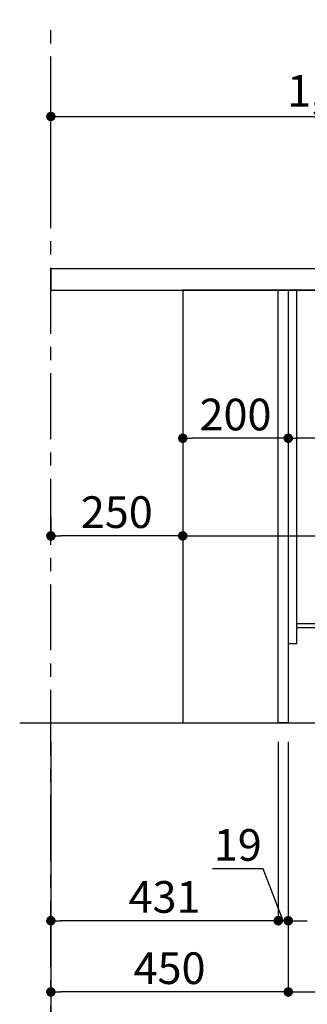
# Model space of a CAD drawing. Extents: x 0 to 26473, y -11045 to -2175.
# Drawn here: x 10730 to 11276, y -9486 to -7620 of the extents above; entities that cross this region are included whole.
import ezdxf

# ---------------------------------------------------------------- set-up
doc = ezdxf.new("R2010")
doc.units = 0
doc.header["$LTSCALE"] = 50
doc.header["$MEASUREMENT"] = 0
doc.linetypes.add('CENTER', pattern=[2, 1.25, -0.25, 0.25, -0.25])
doc.layers.get('0').update_dxf_attribs({"linetype": 'CONTINUOUS'})
doc.layers.get('DEFPOINTS').update_dxf_attribs({"color": 146, "linetype": 'CONTINUOUS'})
for name, color, linetype in [('111-壁仕上', 3, 'CONTINUOUS'), ('120-キャビネット（外）', 7, 'CONTINUOUS'), ('122-扉', 6, 'CONTINUOUS'), ('126-甲板', 2, 'CONTINUOUS'), ('166-寸法B', 11, 'CONTINUOUS')]:
    doc.layers.add(name, color=color, linetype=linetype)
doc.styles.add('KH001', font='txt')
doc.dimstyles.new('KH1xx030', dxfattribs={"dimscale": 30, "dimtxt": 2, "dimasz": 0.6, "dimexe": 0.3, "dimexo": 1.2, "dimgap": 0.5, "dimtad": 3, "dimdec": 1, "dimdsep": 46, "dimlunit": 6, "dimtxsty": 'KH001', "dimblk": 'DOT', "dimcen": 1, "dimdle": 1, "dimclrd": 256, "dimclre": 256, "dimclrt": 256, "dimadec": 0, "dimazin": 0, "dimtfac": 1, "dimtdec": 1, "dimtix": 1, "dimtmove": 2, "dimatfit": 3, "dimldrblk": 'CLOSEDBLANK', "dimfxl": 1, "dimtolj": 1, "dimtzin": 0, "dimlwd": -1, "dimlwe": -1, "dimarcsym": 0})

# ---------------------------------------------------------------- blocks, each defined once
blk = doc.blocks.new('_Dot')
at = {"color": 0, "linetype": 'ByBlock', "lineweight": -2}
blk.add_line((-0.5, 0), (-1, 0), dxfattribs=at)
at = {"color": 0, "linetype": 'ByBlock', "const_width": 0.5}
blk.add_lwpolyline([(-0.25, 0, 1), (0.25, 0, 1)], format="xyb", close=True, dxfattribs=at)
blk = doc.blocks.new('*D140')
at = {"layer": '166-寸法B', "transparency": 16777216}
for p, q in [((10789.5, -8988.4), (10789.5, -9471.4)), ((11239.5, -8988.4), (11239.5, -9471.4)), ((11221.5, -9462.4), (10807.5, -9462.4))]:
    blk.add_line(p, q, dxfattribs=at)
at = {"layer": 'DEFPOINTS', "color": 0, "transparency": 16777216}
for p in [(10789.5, -8952.4), (11239.5, -8952.4), (10789.5, -9462.4)]:
    blk.add_point(p, dxfattribs=at)
at = {"layer": '166-寸法B', "transparency": 16777216, "xscale": 18, "yscale": 18, "zscale": 18, "rotation": 180}
blk.add_blockref('_Dot', (10789.5, -9462.4), dxfattribs=at)
at = {"layer": '166-寸法B', "transparency": 16777216, "xscale": 18, "yscale": 18, "zscale": 18}
blk.add_blockref('_Dot', (11239.5, -9462.4), dxfattribs=at)
at = {"layer": '166-寸法B', "transparency": 16777216, "insert": (11014.5, -9417.4), "char_height": 60, "attachment_point": 5, "style": 'KH001'}
blk.add_mtext('\\A1;450', dxfattribs=at)
blk = doc.blocks.new('_ClosedBlank')
at = {"color": 0, "linetype": 'ByBlock', "lineweight": -2}
for p, q in [((-1, 0.17), (0, 0)), ((-1, 0.17), (-1, -0.17)), ((0, 0), (-1, -0.17))]:
    blk.add_line(p, q, dxfattribs=at)
blk = doc.blocks.new('*D141')
at = {"layer": '166-寸法B', "transparency": 16777216}
for p, q in [((11239.5, -8988.4), (11239.5, -9471.4)), ((11805.5, -8988.4), (11805.5, -9471.4)), ((11257.5, -9462.4), (11787.5, -9462.4))]:
    blk.add_line(p, q, dxfattribs=at)
at = {"layer": 'DEFPOINTS', "color": 0, "transparency": 16777216}
for p in [(11239.5, -8952.4), (11805.5, -8952.4), (11805.5, -9462.4)]:
    blk.add_point(p, dxfattribs=at)
at = {"layer": '166-寸法B', "transparency": 16777216, "xscale": 18, "yscale": 18, "zscale": 18, "rotation": 180}
blk.add_blockref('_Dot', (11239.5, -9462.4), dxfattribs=at)
at = {"layer": '166-寸法B', "transparency": 16777216, "xscale": 18, "yscale": 18, "zscale": 18}
blk.add_blockref('_Dot', (11805.5, -9462.4), dxfattribs=at)
at = {"layer": '166-寸法B', "transparency": 16777216, "insert": (11522.5, -9417.4), "char_height": 60, "attachment_point": 5, "style": 'KH001'}
blk.add_mtext('\\A1;566', dxfattribs=at)
blk = doc.blocks.new('*D142')
at = {"layer": '166-寸法B', "transparency": 16777216}
for p, q in [((10789.5, -8988.4), (10789.5, -9606.4)), ((11805.5, -8988.4), (11805.5, -9606.4)), ((10807.5, -9597.4), (11787.5, -9597.4))]:
    blk.add_line(p, q, dxfattribs=at)
at = {"layer": 'DEFPOINTS', "color": 0, "transparency": 16777216}
for p in [(10789.5, -8952.4), (11805.5, -8952.4), (11805.5, -9597.4)]:
    blk.add_point(p, dxfattribs=at)
at = {"layer": '166-寸法B', "transparency": 16777216, "xscale": 18, "yscale": 18, "zscale": 18, "rotation": 180}
blk.add_blockref('_Dot', (10789.5, -9597.4), dxfattribs=at)
at = {"layer": '166-寸法B', "transparency": 16777216, "xscale": 18, "yscale": 18, "zscale": 18}
blk.add_blockref('_Dot', (11805.5, -9597.4), dxfattribs=at)
at = {"layer": '166-寸法B', "transparency": 16777216, "insert": (11297.5, -9548.6), "char_height": 60, "attachment_point": 5, "style": 'KH001'}
blk.add_mtext('\\A1;1,016', dxfattribs=at)
blk = doc.blocks.new('*D143')
at = {"layer": '166-寸法B', "transparency": 16777216}
for p, q in [((10789.5, -7889.4), (10789.5, -7794.4)), ((11889.5, -8056.4), (11889.5, -7794.4)), ((10807.5, -7803.4), (11871.5, -7803.4))]:
    blk.add_line(p, q, dxfattribs=at)
at = {"layer": 'DEFPOINTS', "color": 0, "transparency": 16777216}
for p in [(11889.5, -7803.4), (10789.5, -7925.4), (11889.5, -8092.4)]:
    blk.add_point(p, dxfattribs=at)
at = {"layer": '166-寸法B', "transparency": 16777216, "xscale": 18, "yscale": 18, "zscale": 18, "rotation": 180}
blk.add_blockref('_Dot', (10789.5, -7803.4), dxfattribs=at)
at = {"layer": '166-寸法B', "transparency": 16777216, "xscale": 18, "yscale": 18, "zscale": 18}
blk.add_blockref('_Dot', (11889.5, -7803.4), dxfattribs=at)
at = {"layer": '166-寸法B', "transparency": 16777216, "insert": (11339.5, -7754.6), "char_height": 60, "attachment_point": 5, "style": 'KH001'}
blk.add_mtext('\\A1;1,100', dxfattribs=at)
blk = doc.blocks.new('*D168')
at = {"layer": '166-寸法B', "transparency": 16777216}
for p, q in [((10789.5, -8562.2), (10789.5, -8589.2)), ((11039.5, -8562.2), (11039.5, -8589.2)), ((11021.5, -8598.2), (10807.5, -8598.2))]:
    blk.add_line(p, q, dxfattribs=at)
at = {"layer": 'DEFPOINTS', "color": 0, "transparency": 16777216}
for p in [(10789.5, -8598.2), (10789.5, -8598.2), (11039.5, -8598.2)]:
    blk.add_point(p, dxfattribs=at)
at = {"layer": '166-寸法B', "transparency": 16777216, "xscale": 18, "yscale": 18, "zscale": 18, "rotation": 180}
blk.add_blockref('_Dot', (10789.5, -8598.2), dxfattribs=at)
at = {"layer": '166-寸法B', "transparency": 16777216, "xscale": 18, "yscale": 18, "zscale": 18}
blk.add_blockref('_Dot', (11039.5, -8598.2), dxfattribs=at)
at = {"layer": '166-寸法B', "transparency": 16777216, "insert": (10914.5, -8553.2), "char_height": 60, "attachment_point": 5, "style": 'KH001'}
blk.add_mtext('\\A1;250', dxfattribs=at)
blk = doc.blocks.new('*D169')
at = {"layer": '166-寸法B', "transparency": 16777216}
for p, q in [((11039.5, -8168.4), (11039.5, -8422.2)), ((11239.5, -8168.4), (11239.5, -8422.2)), ((11221.5, -8413.2), (11057.5, -8413.2))]:
    blk.add_line(p, q, dxfattribs=at)
at = {"layer": 'DEFPOINTS', "color": 0, "transparency": 16777216}
for p in [(11039.5, -8132.4), (11239.5, -8132.4), (11039.5, -8413.2)]:
    blk.add_point(p, dxfattribs=at)
at = {"layer": '166-寸法B', "transparency": 16777216, "xscale": 18, "yscale": 18, "zscale": 18, "rotation": 180}
blk.add_blockref('_Dot', (11039.5, -8413.2), dxfattribs=at)
at = {"layer": '166-寸法B', "transparency": 16777216, "xscale": 18, "yscale": 18, "zscale": 18}
blk.add_blockref('_Dot', (11239.5, -8413.2), dxfattribs=at)
at = {"layer": '166-寸法B', "transparency": 16777216, "insert": (11139.5, -8368.2), "char_height": 60, "attachment_point": 5, "style": 'KH001'}
blk.add_mtext('\\A1;200', dxfattribs=at)
blk = doc.blocks.new('*D170')
at = {"layer": '166-寸法B', "transparency": 16777216}
for p, q in [((11039.5, -8168.4), (11039.5, -8607.2)), ((11879.5, -8168.4), (11879.5, -8607.2)), ((11057.5, -8598.2), (11861.5, -8598.2))]:
    blk.add_line(p, q, dxfattribs=at)
at = {"layer": 'DEFPOINTS', "color": 0, "transparency": 16777216}
for p in [(11039.5, -8132.4), (11879.5, -8132.4), (11879.5, -8598.2)]:
    blk.add_point(p, dxfattribs=at)
at = {"layer": '166-寸法B', "transparency": 16777216, "xscale": 18, "yscale": 18, "zscale": 18, "rotation": 180}
blk.add_blockref('_Dot', (11039.5, -8598.2), dxfattribs=at)
at = {"layer": '166-寸法B', "transparency": 16777216, "xscale": 18, "yscale": 18, "zscale": 18}
blk.add_blockref('_Dot', (11879.5, -8598.2), dxfattribs=at)
at = {"layer": '166-寸法B', "transparency": 16777216, "insert": (11459.5, -8553.2), "char_height": 60, "attachment_point": 5, "style": 'KH001'}
blk.add_mtext('\\A1;840', dxfattribs=at)
blk = doc.blocks.new('*D171')
at = {"layer": '166-寸法B', "transparency": 16777216}
for p, q in [((11239.5, -8204.4), (11239.5, -8422.2)), ((11879.5, -8204.4), (11879.5, -8422.2)), ((11861.5, -8413.2), (11257.5, -8413.2))]:
    blk.add_line(p, q, dxfattribs=at)
at = {"layer": 'DEFPOINTS', "color": 0, "transparency": 16777216}
for p in [(11239.5, -8168.4), (11879.5, -8168.4), (11239.5, -8413.2)]:
    blk.add_point(p, dxfattribs=at)
at = {"layer": '166-寸法B', "transparency": 16777216, "xscale": 18, "yscale": 18, "zscale": 18, "rotation": 180}
blk.add_blockref('_Dot', (11239.5, -8413.2), dxfattribs=at)
at = {"layer": '166-寸法B', "transparency": 16777216, "xscale": 18, "yscale": 18, "zscale": 18}
blk.add_blockref('_Dot', (11879.5, -8413.2), dxfattribs=at)
at = {"layer": '166-寸法B', "transparency": 16777216, "insert": (11668.7, -8368.2), "char_height": 60, "attachment_point": 5, "style": 'KH001'}
blk.add_mtext('\\A1;640', dxfattribs=at)
blk = doc.blocks.new('*D173')
at = {"layer": '166-寸法B', "transparency": 16777216}
for p, q in [((10789.5, -9291.4), (10789.5, -9318.4)), ((11220.5, -9291.4), (11220.5, -9318.4)), ((11202.5, -9327.4), (10807.5, -9327.4))]:
    blk.add_line(p, q, dxfattribs=at)
at = {"layer": 'DEFPOINTS', "color": 0, "transparency": 16777216}
for p in [(10789.5, -9327.4), (10789.5, -9327.4), (11220.5, -9327.4)]:
    blk.add_point(p, dxfattribs=at)
at = {"layer": '166-寸法B', "transparency": 16777216, "xscale": 18, "yscale": 18, "zscale": 18, "rotation": 180}
blk.add_blockref('_Dot', (10789.5, -9327.4), dxfattribs=at)
at = {"layer": '166-寸法B', "transparency": 16777216, "xscale": 18, "yscale": 18, "zscale": 18}
blk.add_blockref('_Dot', (11220.5, -9327.4), dxfattribs=at)
at = {"layer": '166-寸法B', "transparency": 16777216, "insert": (11005, -9282.4), "char_height": 60, "attachment_point": 5, "style": 'KH001'}
blk.add_mtext('\\A1;431', dxfattribs=at)
blk = doc.blocks.new('*D174')
at = {"layer": '166-寸法B', "linetype": 'ByBlock', "transparency": 16777216}
for p, q in [((11220.5, -8988.4), (11220.5, -9336.4)), ((11239.5, -8988.4), (11239.5, -9336.4)), ((11191.7, -9228.8), (11095.9, -9228.8)), ((11230, -9327.4), (11191.7, -9228.8)), ((11202.5, -9327.4), (11184.5, -9327.4)), ((11239.5, -9327.4), (11220.5, -9327.4)), ((11239.5, -9327.4), (11220.5, -9327.4)), ((11257.5, -9327.4), (11275.5, -9327.4))]:
    blk.add_line(p, q, dxfattribs=at)
at = {"layer": 'DEFPOINTS', "color": 0, "transparency": 16777216}
for p in [(11220.5, -8952.4), (11239.5, -8952.4), (11220.5, -9327.4)]:
    blk.add_point(p, dxfattribs=at)
at = {"layer": '166-寸法B', "transparency": 16777216, "xscale": 18, "yscale": 18, "zscale": 18}
blk.add_blockref('_Dot', (11220.5, -9327.4), dxfattribs=at)
at = {"layer": '166-寸法B', "transparency": 16777216, "xscale": 18, "yscale": 18, "zscale": 18, "rotation": 180}
blk.add_blockref('_Dot', (11239.5, -9327.4), dxfattribs=at)
at = {"layer": '166-寸法B', "transparency": 16777216, "insert": (11143.8, -9183.8), "char_height": 60, "attachment_point": 5, "style": 'KH001'}
blk.add_mtext('\\A1;19', dxfattribs=at)

msp = doc.modelspace()

# ---------------------------------------------------------------- linework, layer by layer
at = {"layer": '111-壁仕上', "color": 253, "linetype": 'CENTER', "ltscale": 2}
msp.add_line((10789.52, -9815.03), (10789.52, -7620.05), dxfattribs=at)
at = {"layer": '111-壁仕上', "ltscale": 2}
msp.add_line((10730.37, -8952.42), (12275.71, -8952.42), dxfattribs=at)
at = {"layer": '120-キャビネット（外）', "color": 6}
msp.add_lwpolyline([(11879.52, -8132.42), (11039.52, -8132.42), (11039.52, -8952.42), (11879.52, -8952.42)], close=True, dxfattribs=at)
at = {"layer": '122-扉', "color": 253}
for points in [[(11239.52, -8952.42), (11220.52, -8952.42), (11220.52, -8132.42), (11239.52, -8132.42)], [(11255.52, -8132.42), (11239.52, -8132.42), (11239.52, -8802.42), (11255.52, -8802.42)], [(11375.52, -8764.42), (11375.52, -8772.42), (11255.52, -8772.42), (11255.52, -8764.42)]]:
    msp.add_lwpolyline(points, close=True, dxfattribs=at)
at = {"layer": '126-甲板'}
msp.add_lwpolyline([(11889.52, -8092.42), (10789.52, -8092.42), (10789.52, -8132.42), (11889.52, -8132.42)], close=True, dxfattribs=at)

# ---------------------------------------------------------------- dimensions: what is measured, and where the dimension line sits
at = {"layer": '166-寸法B'}
dim = msp.add_linear_dim(base=(11889.52, -7803.42), p1=(10789.52, -7925.42), p2=(11889.52, -8092.42), dimstyle='KH1xx030', dxfattribs=at)
dim.commit()
dim.dimension.update_dxf_attribs({"geometry": '*D143', "text_midpoint": (11339.52, -7754.61)})
for base, p1, p2, picture, middle in [((11039.52, -8413.23), (11239.52, -8132.42), (11039.52, -8132.42), '*D169', (11139.52, -8368.23)), ((11879.52, -8598.23), (11039.52, -8132.42), (11879.52, -8132.42), '*D170', (11459.52, -8553.23)), ((10789.52, -8598.23), (11039.52, -8598.23), (10789.52, -8598.23), '*D168', (10914.52, -8553.23)), ((10789.52, -9462.42), (11239.52, -8952.42), (10789.52, -8952.42), '*D140', (11014.52, -9417.42)), ((11805.52, -9597.42), (10789.52, -8952.42), (11805.52, -8952.42), '*D142', (11297.52, -9548.62)), ((11805.52, -9462.42), (11239.52, -8952.42), (11805.52, -8952.42), '*D141', (11522.52, -9417.42)), ((10789.52, -9327.42), (11220.52, -9327.42), (10789.52, -9327.42), '*D173', (11005.02, -9282.42))]:
    dim = msp.add_linear_dim(base=base, p1=p1, p2=p2, angle=180, dimstyle='KH1xx030', dxfattribs=at)
    dim.commit()
    dim.dimension.update_dxf_attribs({"geometry": picture, "text_midpoint": middle})
dim = msp.add_linear_dim(base=(11239.52, -8413.23), p1=(11879.52, -8168.42), p2=(11239.52, -8168.42), angle=180, dimstyle='KH1xx030', dxfattribs=at)
dim.commit()
dim.dimension.update_dxf_attribs({"geometry": '*D171', "text_midpoint": (11668.7, -8368.23), "dimtype": 128})
dim = msp.add_linear_dim(base=(11220.52, -9327.42), p1=(11239.52, -8952.42), p2=(11220.52, -8952.42), angle=180, dimstyle='KH1xx030', override={"dimtmove": 1, "dimfxl": 0.5, "dimarcsym": 1}, dxfattribs=at)
dim.commit()
dim.dimension.update_dxf_attribs({"geometry": '*D174', "text_midpoint": (11176.7, -9228.75), "dimtype": 128})

doc.saveas('drawing.dxf')
